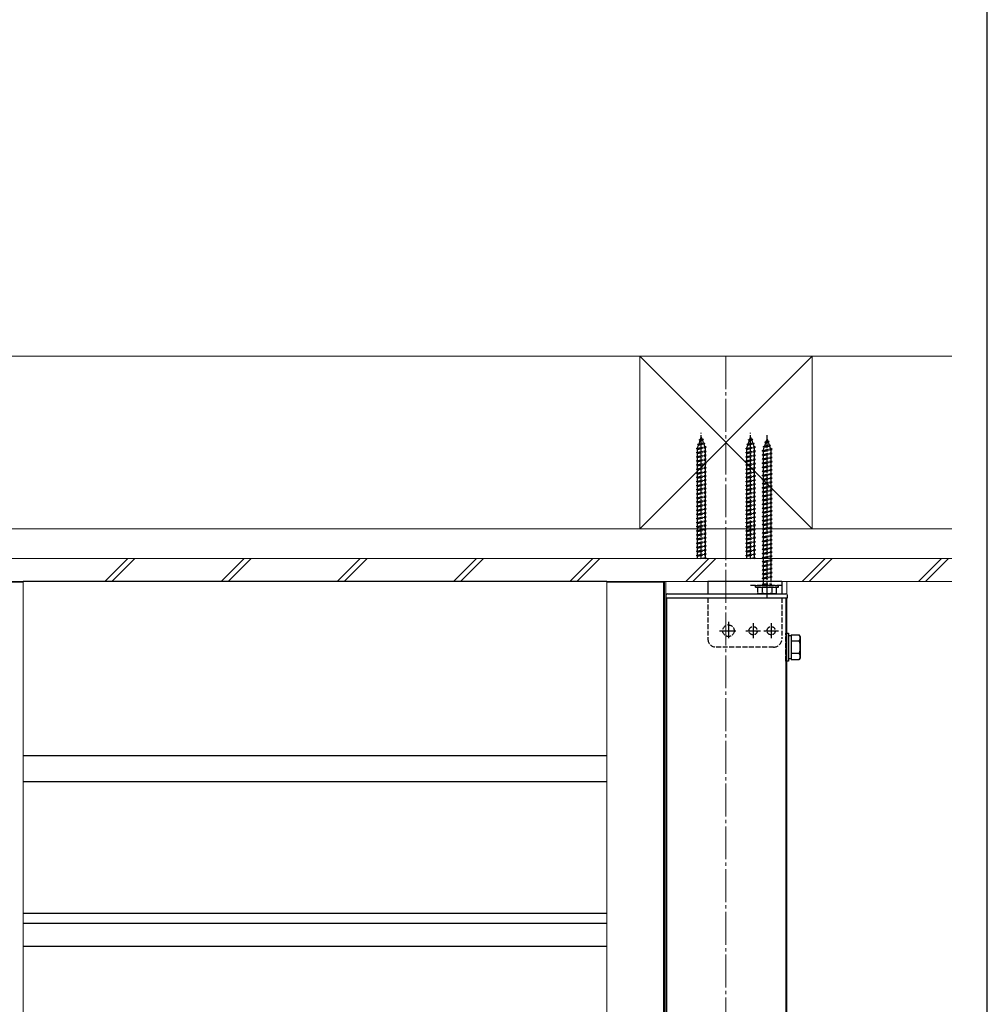
# Model space of a CAD drawing. Extents: x 175 to 1925, y 210 to 2813.
# Drawn here: x 1336 to 1925, y 809 to 1408 of the extents above; entities that cross this region are included whole.
import ezdxf

# ---------------------------------------------------------------- set-up
doc = ezdxf.new("R2010")
doc.units = 0
doc.linetypes.add('YCENTER_1', pattern=[13, 10, -1, 1, -1])
doc.linetypes.add('YHIDDEN_1', pattern=[4, 3, -1])
for name, color, linetype, lineweight in [('YKK_12', 2, 'CONTINUOUS', 13), ('YKK_13', 4, 'CONTINUOUS', 30), ('YKK_ZWAK', 7, 'CONTINUOUS', 30), ('YSS_K', 3, 'CONTINUOUS', 13)]:
    doc.layers.add(name, color=color, linetype=linetype, lineweight=lineweight)

msp = doc.modelspace()

# ---------------------------------------------------------------- linework, layer by layer
at = {"layer": 'YKK_12', "linetype": 'YCENTER_1', "ltscale": 2}
msp.add_line((1766, 1203), (1766, 408.5), dxfattribs=at)
at = {"layer": 'YKK_12'}
for p, q in [((1186, 1066), (1346, 1066)), ((1686, 1066), (1803, 1066)), ((1728.5, 1066), (1728.5, 503.5)), ((1729.5, 1066), (1729.5, 503.5)), ((1803, 1066), (1803, 1058.37)), ((1338.5, 1065.5), (1304, 1065.5)), ((1338.5, 1065.5), (1338.5, 502)), ((1693.5, 1065.5), (1693.5, 502)), ((1693.5, 1065.5), (1728, 1065.5)), ((1728, 1065.5), (1728, 502)), ((1730, 1056), (1730, 503.5)), ((1803, 1056), (1730, 1056)), ((1802.5, 1056), (1802.5, 503.5)), ((1803, 1056), (1803, 503.5)), ((1803, 1056), (1803, 503.5))]:
    msp.add_line(p, q, dxfattribs=at)
at = {"layer": 'YKK_13', "linetype": 'YCENTER_1'}
for p, q in [((1751, 1080), (1751, 1156.3)), ((1781, 1080), (1781, 1156.3)), ((1791, 1056), (1791, 1155)), ((1762, 1036), (1773, 1036)), ((1767.5, 1041.5), (1767.5, 1030.5)), ((1778, 1036), (1787, 1036)), ((1782.5, 1040.5), (1782.5, 1031.5)), ((1789, 1036), (1798, 1036)), ((1793.5, 1040.5), (1793.5, 1031.5))]:
    msp.add_line(p, q, dxfattribs=at)
at = {"layer": 'YKK_13', "linetype": 'YHIDDEN_1'}
for p, q in [((1748.69, 1149.39), (1753.12, 1149.94)), ((1748.69, 1149.39), (1749.6, 1149.74)), ((1749.59, 1152), (1750.53, 1152.45)), ((1749.59, 1152), (1752.3, 1152.34)), ((1749.59, 1152), (1750.25, 1151.63)), ((1749.6, 1149.74), (1750.25, 1151.63)), ((1749.6, 1149.74), (1752.2, 1150.32)), ((1750.25, 1151.63), (1751.64, 1151.94)), ((1750.53, 1152.45), (1751, 1153.8)), ((1750.53, 1152.45), (1751.4, 1152.64)), ((1751, 1153.8), (1751.4, 1152.64)), ((1752.3, 1152.34), (1751.4, 1152.64)), ((1752.3, 1152.34), (1751.64, 1151.94)), ((1751.64, 1151.94), (1752.2, 1150.32)), ((1753.12, 1149.94), (1752.2, 1150.32)), ((1753.12, 1149.94), (1752.44, 1149.62)), ((1778.69, 1149.39), (1783.12, 1149.94)), ((1778.69, 1149.39), (1779.6, 1149.74)), ((1779.59, 1152), (1780.53, 1152.45)), ((1779.59, 1152), (1782.3, 1152.34)), ((1779.59, 1152), (1780.25, 1151.63)), ((1779.6, 1149.74), (1780.25, 1151.63)), ((1779.6, 1149.74), (1782.2, 1150.32)), ((1780.25, 1151.63), (1781.64, 1151.94)), ((1780.53, 1152.45), (1781, 1153.8)), ((1780.53, 1152.45), (1781.4, 1152.64)), ((1781, 1153.8), (1781.4, 1152.64)), ((1782.3, 1152.34), (1781.4, 1152.64)), ((1782.3, 1152.34), (1781.64, 1151.94)), ((1781.64, 1151.94), (1782.2, 1150.32)), ((1783.12, 1149.94), (1782.2, 1150.32)), ((1783.12, 1149.94), (1782.44, 1149.62)), ((1789.59, 1150.7), (1790.53, 1151.15)), ((1789.59, 1150.7), (1792.3, 1151.04)), ((1789.59, 1150.7), (1790.25, 1150.33)), ((1789.6, 1148.44), (1790.25, 1150.33)), ((1790.25, 1150.33), (1791.64, 1150.64)), ((1790.53, 1151.15), (1791, 1152.5)), ((1790.53, 1151.15), (1791.4, 1151.34)), ((1791, 1152.5), (1791.4, 1151.34)), ((1792.3, 1151.04), (1791.4, 1151.34)), ((1792.3, 1151.04), (1791.64, 1150.64)), ((1791.64, 1150.64), (1792.2, 1149.02)), ((1748, 1146.8), (1754, 1147.55)), ((1748, 1146.8), (1748.75, 1147.05)), ((1748.75, 1146.3), (1748, 1146.8)), ((1748, 1144.3), (1754, 1145.05)), ((1748, 1144.3), (1748.75, 1144.55)), ((1748.75, 1143.8), (1748, 1144.3)), ((1748.69, 1149.39), (1749.32, 1148.93)), ((1748.75, 1147.27), (1749.32, 1148.93)), ((1748.75, 1147.05), (1753.25, 1148.05)), ((1748.75, 1146.3), (1753.25, 1147.3)), ((1748.75, 1147.05), (1748.75, 1147.27)), ((1748.75, 1144.55), (1748.75, 1146.3)), ((1748.75, 1144.55), (1753.25, 1145.55)), ((1748.75, 1143.8), (1753.25, 1144.8)), ((1748.75, 1142.05), (1748.75, 1143.8)), ((1749.32, 1148.93), (1752.44, 1149.62)), ((1752.44, 1149.62), (1753, 1147.99)), ((1753.24, 1147.3), (1753.25, 1147.27)), ((1754, 1147.55), (1753.25, 1148.05)), ((1753.25, 1147.3), (1754, 1147.55)), ((1753.25, 1147.27), (1753.25, 1145.55)), ((1754, 1145.05), (1753.25, 1145.55)), ((1753.25, 1144.8), (1754, 1145.05)), ((1753.25, 1144.8), (1753.25, 1143.05)), ((1778, 1146.8), (1784, 1147.55)), ((1778, 1146.8), (1778.75, 1147.05)), ((1778.75, 1146.3), (1778, 1146.8)), ((1778, 1144.3), (1784, 1145.05)), ((1778, 1144.3), (1778.75, 1144.55)), ((1778.75, 1143.8), (1778, 1144.3)), ((1778.69, 1149.39), (1779.32, 1148.93)), ((1778.75, 1147.27), (1779.32, 1148.93)), ((1778.75, 1147.05), (1783.25, 1148.05)), ((1778.75, 1146.3), (1783.25, 1147.3)), ((1778.75, 1147.05), (1778.75, 1147.27)), ((1778.75, 1144.55), (1778.75, 1146.3)), ((1778.75, 1144.55), (1783.25, 1145.55)), ((1778.75, 1143.8), (1783.25, 1144.8)), ((1778.75, 1142.05), (1778.75, 1143.8)), ((1779.32, 1148.93), (1782.44, 1149.62)), ((1782.44, 1149.62), (1783, 1147.99)), ((1783.24, 1147.3), (1783.25, 1147.27)), ((1784, 1147.55), (1783.25, 1148.05)), ((1783.25, 1147.3), (1784, 1147.55)), ((1783.25, 1147.27), (1783.25, 1145.55)), ((1784, 1145.05), (1783.25, 1145.55)), ((1783.25, 1144.8), (1784, 1145.05)), ((1783.25, 1144.8), (1783.25, 1143.05)), ((1788, 1145.5), (1794, 1146.25)), ((1788, 1145.5), (1788.75, 1145.75)), ((1788.75, 1145), (1788, 1145.5)), ((1788, 1143), (1794, 1143.75)), ((1788.69, 1148.09), (1793.12, 1148.64)), ((1788.69, 1148.09), (1789.6, 1148.44)), ((1788.69, 1148.09), (1789.32, 1147.63)), ((1788.75, 1145.97), (1789.32, 1147.63)), ((1788.75, 1145.75), (1793.25, 1146.75)), ((1788.75, 1145), (1793.25, 1146)), ((1788.75, 1145.75), (1788.75, 1145.97)), ((1788.75, 1143.25), (1788.75, 1145)), ((1788.75, 1143.25), (1793.25, 1144.25)), ((1789.32, 1147.63), (1792.44, 1148.32)), ((1789.6, 1148.44), (1792.2, 1149.02)), ((1793.12, 1148.64), (1792.2, 1149.02)), ((1793.12, 1148.64), (1792.44, 1148.32)), ((1792.44, 1148.32), (1793, 1146.69)), ((1793.24, 1146), (1793.25, 1145.97)), ((1794, 1146.25), (1793.25, 1146.75)), ((1793.25, 1146), (1794, 1146.25)), ((1793.25, 1145.97), (1793.25, 1144.25)), ((1794, 1143.75), (1793.25, 1144.25)), ((1793.25, 1143.5), (1794, 1143.75)), ((1748, 1141.8), (1754, 1142.55)), ((1748, 1141.8), (1748.75, 1142.05)), ((1748.75, 1141.3), (1748, 1141.8)), ((1748, 1139.3), (1754, 1140.05)), ((1748, 1139.3), (1748.75, 1139.55)), ((1748.75, 1138.8), (1748, 1139.3)), ((1748.75, 1142.05), (1753.25, 1143.05)), ((1748.75, 1141.3), (1753.25, 1142.3)), ((1748.75, 1139.55), (1748.75, 1141.3)), ((1748.75, 1139.55), (1753.25, 1140.55)), ((1748.75, 1138.8), (1753.25, 1139.8)), ((1748.75, 1137.05), (1748.75, 1138.8)), ((1748.75, 1137.05), (1753.25, 1138.05)), ((1754, 1142.55), (1753.25, 1143.05)), ((1753.25, 1142.3), (1754, 1142.55)), ((1753.25, 1142.3), (1753.25, 1140.55)), ((1754, 1140.05), (1753.25, 1140.55)), ((1753.25, 1139.8), (1754, 1140.05)), ((1753.25, 1139.8), (1753.25, 1138.05)), ((1754, 1137.55), (1753.25, 1138.05)), ((1778, 1141.8), (1784, 1142.55)), ((1778, 1141.8), (1778.75, 1142.05)), ((1778.75, 1141.3), (1778, 1141.8)), ((1778, 1139.3), (1784, 1140.05)), ((1778, 1139.3), (1778.75, 1139.55)), ((1778.75, 1138.8), (1778, 1139.3)), ((1778.75, 1142.05), (1783.25, 1143.05)), ((1778.75, 1141.3), (1783.25, 1142.3)), ((1778.75, 1139.55), (1778.75, 1141.3)), ((1778.75, 1139.55), (1783.25, 1140.55)), ((1778.75, 1138.8), (1783.25, 1139.8)), ((1778.75, 1137.05), (1778.75, 1138.8)), ((1778.75, 1137.05), (1783.25, 1138.05)), ((1784, 1142.55), (1783.25, 1143.05)), ((1783.25, 1142.3), (1784, 1142.55)), ((1783.25, 1142.3), (1783.25, 1140.55)), ((1784, 1140.05), (1783.25, 1140.55)), ((1783.25, 1139.8), (1784, 1140.05)), ((1783.25, 1139.8), (1783.25, 1138.05)), ((1784, 1137.55), (1783.25, 1138.05)), ((1788, 1143), (1788.75, 1143.25)), ((1788.75, 1142.5), (1788, 1143)), ((1788, 1140.5), (1794, 1141.25)), ((1788, 1140.5), (1788.75, 1140.75)), ((1788.75, 1140), (1788, 1140.5)), ((1788, 1138), (1794, 1138.75)), ((1788, 1138), (1788.75, 1138.25)), ((1788.75, 1137.5), (1788, 1138)), ((1788.75, 1142.5), (1793.25, 1143.5)), ((1788.75, 1140.75), (1788.75, 1142.5)), ((1788.75, 1140.75), (1793.25, 1141.75)), ((1788.75, 1140), (1793.25, 1141)), ((1788.75, 1138.25), (1788.75, 1140)), ((1788.75, 1138.25), (1793.25, 1139.25)), ((1788.75, 1137.5), (1793.25, 1138.5)), ((1793.25, 1143.5), (1793.25, 1141.75)), ((1794, 1141.25), (1793.25, 1141.75)), ((1793.25, 1141), (1794, 1141.25)), ((1793.25, 1141), (1793.25, 1139.25)), ((1794, 1138.75), (1793.25, 1139.25)), ((1793.25, 1138.5), (1794, 1138.75)), ((1793.25, 1138.5), (1793.25, 1136.75)), ((1748, 1136.8), (1754, 1137.55)), ((1748, 1136.8), (1748.75, 1137.05)), ((1748.75, 1136.3), (1748, 1136.8)), ((1748, 1134.3), (1754, 1135.05)), ((1748, 1134.3), (1748.75, 1134.55)), ((1748.75, 1133.8), (1748, 1134.3)), ((1748, 1131.8), (1754, 1132.55)), ((1748, 1131.8), (1748.75, 1132.05)), ((1748.75, 1131.3), (1748, 1131.8)), ((1748.75, 1136.3), (1753.25, 1137.3)), ((1748.75, 1134.55), (1748.75, 1136.3)), ((1748.75, 1134.55), (1753.25, 1135.55)), ((1748.75, 1133.8), (1753.25, 1134.8)), ((1748.75, 1132.05), (1748.75, 1133.8)), ((1748.75, 1132.05), (1753.25, 1133.05)), ((1748.75, 1131.3), (1753.25, 1132.3)), ((1753.25, 1137.3), (1754, 1137.55)), ((1753.25, 1137.3), (1753.25, 1135.55)), ((1754, 1135.05), (1753.25, 1135.55)), ((1753.25, 1134.8), (1754, 1135.05)), ((1753.25, 1134.8), (1753.25, 1133.05)), ((1754, 1132.55), (1753.25, 1133.05)), ((1753.25, 1132.3), (1754, 1132.55)), ((1753.25, 1132.3), (1753.25, 1130.55)), ((1778, 1136.8), (1784, 1137.55)), ((1778, 1136.8), (1778.75, 1137.05)), ((1778.75, 1136.3), (1778, 1136.8)), ((1778, 1134.3), (1784, 1135.05)), ((1778, 1134.3), (1778.75, 1134.55)), ((1778.75, 1133.8), (1778, 1134.3)), ((1778, 1131.8), (1784, 1132.55)), ((1778, 1131.8), (1778.75, 1132.05)), ((1778.75, 1131.3), (1778, 1131.8)), ((1778.75, 1136.3), (1783.25, 1137.3)), ((1778.75, 1134.55), (1778.75, 1136.3)), ((1778.75, 1134.55), (1783.25, 1135.55)), ((1778.75, 1133.8), (1783.25, 1134.8)), ((1778.75, 1132.05), (1778.75, 1133.8)), ((1778.75, 1132.05), (1783.25, 1133.05)), ((1778.75, 1131.3), (1783.25, 1132.3)), ((1783.25, 1137.3), (1784, 1137.55)), ((1783.25, 1137.3), (1783.25, 1135.55)), ((1784, 1135.05), (1783.25, 1135.55)), ((1783.25, 1134.8), (1784, 1135.05)), ((1783.25, 1134.8), (1783.25, 1133.05)), ((1784, 1132.55), (1783.25, 1133.05)), ((1783.25, 1132.3), (1784, 1132.55)), ((1783.25, 1132.3), (1783.25, 1130.55)), ((1788, 1135.5), (1794, 1136.25)), ((1788, 1135.5), (1788.75, 1135.75)), ((1788.75, 1135), (1788, 1135.5)), ((1788, 1133), (1794, 1133.75)), ((1788, 1133), (1788.75, 1133.25)), ((1788.75, 1132.5), (1788, 1133)), ((1788.75, 1135.75), (1788.75, 1137.5)), ((1788.75, 1135.75), (1793.25, 1136.75)), ((1788.75, 1135), (1793.25, 1136)), ((1788.75, 1133.25), (1788.75, 1135)), ((1788.75, 1133.25), (1793.25, 1134.25)), ((1788.75, 1132.5), (1793.25, 1133.5)), ((1788.75, 1130.75), (1788.75, 1132.5)), ((1788.75, 1130.75), (1793.25, 1131.75)), ((1794, 1136.25), (1793.25, 1136.75)), ((1793.25, 1136), (1794, 1136.25)), ((1793.25, 1136), (1793.25, 1134.25)), ((1794, 1133.75), (1793.25, 1134.25)), ((1793.25, 1133.5), (1794, 1133.75)), ((1793.25, 1133.5), (1793.25, 1131.75)), ((1794, 1131.25), (1793.25, 1131.75)), ((1748, 1129.3), (1754, 1130.05)), ((1748, 1129.3), (1748.75, 1129.55)), ((1748.75, 1128.8), (1748, 1129.3)), ((1748, 1126.8), (1754, 1127.55)), ((1748, 1126.8), (1748.75, 1127.05)), ((1748.75, 1126.3), (1748, 1126.8)), ((1748.75, 1129.55), (1748.75, 1131.3)), ((1748.75, 1129.55), (1753.25, 1130.55)), ((1748.75, 1128.8), (1753.25, 1129.8)), ((1748.75, 1127.05), (1748.75, 1128.8)), ((1748.75, 1127.05), (1753.25, 1128.05)), ((1748.75, 1126.3), (1753.25, 1127.3)), ((1748.75, 1124.55), (1748.75, 1126.3)), ((1754, 1130.05), (1753.25, 1130.55)), ((1753.25, 1129.8), (1754, 1130.05)), ((1753.25, 1129.8), (1753.25, 1128.05)), ((1754, 1127.55), (1753.25, 1128.05)), ((1753.25, 1127.3), (1754, 1127.55)), ((1753.25, 1127.3), (1753.25, 1125.55)), ((1778, 1129.3), (1784, 1130.05)), ((1778, 1129.3), (1778.75, 1129.55)), ((1778.75, 1128.8), (1778, 1129.3)), ((1778, 1126.8), (1784, 1127.55)), ((1778, 1126.8), (1778.75, 1127.05)), ((1778.75, 1126.3), (1778, 1126.8)), ((1778.75, 1129.55), (1778.75, 1131.3)), ((1778.75, 1129.55), (1783.25, 1130.55)), ((1778.75, 1128.8), (1783.25, 1129.8)), ((1778.75, 1127.05), (1778.75, 1128.8)), ((1778.75, 1127.05), (1783.25, 1128.05)), ((1778.75, 1126.3), (1783.25, 1127.3)), ((1778.75, 1124.55), (1778.75, 1126.3)), ((1784, 1130.05), (1783.25, 1130.55)), ((1783.25, 1129.8), (1784, 1130.05)), ((1783.25, 1129.8), (1783.25, 1128.05)), ((1784, 1127.55), (1783.25, 1128.05)), ((1783.25, 1127.3), (1784, 1127.55)), ((1783.25, 1127.3), (1783.25, 1125.55)), ((1788, 1130.5), (1794, 1131.25)), ((1788, 1130.5), (1788.75, 1130.75)), ((1788.75, 1130), (1788, 1130.5)), ((1788, 1128), (1794, 1128.75)), ((1788, 1128), (1788.75, 1128.25)), ((1788.75, 1127.5), (1788, 1128)), ((1788, 1125.5), (1794, 1126.25)), ((1788, 1125.5), (1788.75, 1125.75)), ((1788.75, 1130), (1793.25, 1131)), ((1788.75, 1128.25), (1788.75, 1130)), ((1788.75, 1128.25), (1793.25, 1129.25)), ((1788.75, 1127.5), (1793.25, 1128.5)), ((1788.75, 1125.75), (1788.75, 1127.5)), ((1788.75, 1125.75), (1793.25, 1126.75)), ((1788.75, 1125), (1793.25, 1126)), ((1793.25, 1131), (1794, 1131.25)), ((1793.25, 1131), (1793.25, 1129.25)), ((1794, 1128.75), (1793.25, 1129.25)), ((1793.25, 1128.5), (1794, 1128.75)), ((1793.25, 1128.5), (1793.25, 1126.75)), ((1794, 1126.25), (1793.25, 1126.75)), ((1793.25, 1126), (1794, 1126.25)), ((1793.25, 1126), (1793.25, 1124.25)), ((1748, 1124.3), (1754, 1125.05)), ((1748, 1124.3), (1748.75, 1124.55)), ((1748.75, 1123.8), (1748, 1124.3)), ((1748, 1121.8), (1754, 1122.55)), ((1748, 1121.8), (1748.75, 1122.05)), ((1748.75, 1121.3), (1748, 1121.8)), ((1748, 1119.3), (1754, 1120.05)), ((1748.75, 1124.55), (1753.25, 1125.55)), ((1748.75, 1123.8), (1753.25, 1124.8)), ((1748.75, 1122.05), (1748.75, 1123.8)), ((1748.75, 1122.05), (1753.25, 1123.05)), ((1748.75, 1121.3), (1753.25, 1122.3)), ((1748.75, 1119.55), (1748.75, 1121.3)), ((1748.75, 1119.55), (1753.25, 1120.55)), ((1748.75, 1118.8), (1753.25, 1119.8)), ((1754, 1125.05), (1753.25, 1125.55)), ((1753.25, 1124.8), (1754, 1125.05)), ((1753.25, 1124.8), (1753.25, 1123.05)), ((1754, 1122.55), (1753.25, 1123.05)), ((1753.25, 1122.3), (1754, 1122.55)), ((1753.25, 1122.3), (1753.25, 1120.55)), ((1754, 1120.05), (1753.25, 1120.55)), ((1753.25, 1119.8), (1754, 1120.05)), ((1753.25, 1119.8), (1753.25, 1118.05)), ((1778, 1124.3), (1784, 1125.05)), ((1778, 1124.3), (1778.75, 1124.55)), ((1778.75, 1123.8), (1778, 1124.3)), ((1778, 1121.8), (1784, 1122.55)), ((1778, 1121.8), (1778.75, 1122.05)), ((1778.75, 1121.3), (1778, 1121.8)), ((1778, 1119.3), (1784, 1120.05)), ((1778.75, 1124.55), (1783.25, 1125.55)), ((1778.75, 1123.8), (1783.25, 1124.8)), ((1778.75, 1122.05), (1778.75, 1123.8)), ((1778.75, 1122.05), (1783.25, 1123.05)), ((1778.75, 1121.3), (1783.25, 1122.3)), ((1778.75, 1119.55), (1778.75, 1121.3)), ((1778.75, 1119.55), (1783.25, 1120.55)), ((1778.75, 1118.8), (1783.25, 1119.8)), ((1784, 1125.05), (1783.25, 1125.55)), ((1783.25, 1124.8), (1784, 1125.05)), ((1783.25, 1124.8), (1783.25, 1123.05)), ((1784, 1122.55), (1783.25, 1123.05)), ((1783.25, 1122.3), (1784, 1122.55)), ((1783.25, 1122.3), (1783.25, 1120.55)), ((1784, 1120.05), (1783.25, 1120.55)), ((1783.25, 1119.8), (1784, 1120.05)), ((1783.25, 1119.8), (1783.25, 1118.05)), ((1788.75, 1125), (1788, 1125.5)), ((1788, 1123), (1794, 1123.75)), ((1788, 1123), (1788.75, 1123.25)), ((1788.75, 1122.5), (1788, 1123)), ((1788, 1120.5), (1794, 1121.25)), ((1788, 1120.5), (1788.75, 1120.75)), ((1788.75, 1120), (1788, 1120.5)), ((1788.75, 1123.25), (1788.75, 1125)), ((1788.75, 1123.25), (1793.25, 1124.25)), ((1788.75, 1122.5), (1793.25, 1123.5)), ((1788.75, 1120.75), (1788.75, 1122.5)), ((1788.75, 1120.75), (1793.25, 1121.75)), ((1788.75, 1120), (1793.25, 1121)), ((1788.75, 1118.25), (1788.75, 1120)), ((1794, 1123.75), (1793.25, 1124.25)), ((1793.25, 1123.5), (1794, 1123.75)), ((1793.25, 1123.5), (1793.25, 1121.75)), ((1794, 1121.25), (1793.25, 1121.75)), ((1793.25, 1121), (1794, 1121.25)), ((1793.25, 1121), (1793.25, 1119.25)), ((1748, 1119.3), (1748.75, 1119.55)), ((1748.75, 1118.8), (1748, 1119.3)), ((1748, 1116.8), (1754, 1117.55)), ((1748, 1116.8), (1748.75, 1117.05)), ((1748.75, 1116.3), (1748, 1116.8)), ((1748, 1114.3), (1754, 1115.05)), ((1748, 1114.3), (1748.75, 1114.55)), ((1748.75, 1113.8), (1748, 1114.3)), ((1748.75, 1117.05), (1748.75, 1118.8)), ((1748.75, 1117.05), (1753.25, 1118.05)), ((1748.75, 1116.3), (1753.25, 1117.3)), ((1748.75, 1114.55), (1748.75, 1116.3)), ((1748.75, 1114.55), (1753.25, 1115.55)), ((1748.75, 1113.8), (1753.25, 1114.8)), ((1748.75, 1112.05), (1748.75, 1113.8)), ((1754, 1117.55), (1753.25, 1118.05)), ((1753.25, 1117.3), (1754, 1117.55)), ((1753.25, 1117.3), (1753.25, 1115.55)), ((1754, 1115.05), (1753.25, 1115.55)), ((1753.25, 1114.8), (1754, 1115.05)), ((1753.25, 1114.8), (1753.25, 1113.05)), ((1778, 1119.3), (1778.75, 1119.55)), ((1778.75, 1118.8), (1778, 1119.3)), ((1778, 1116.8), (1784, 1117.55)), ((1778, 1116.8), (1778.75, 1117.05)), ((1778.75, 1116.3), (1778, 1116.8)), ((1778, 1114.3), (1784, 1115.05)), ((1778, 1114.3), (1778.75, 1114.55)), ((1778.75, 1113.8), (1778, 1114.3)), ((1778.75, 1117.05), (1778.75, 1118.8)), ((1778.75, 1117.05), (1783.25, 1118.05)), ((1778.75, 1116.3), (1783.25, 1117.3)), ((1778.75, 1114.55), (1778.75, 1116.3)), ((1778.75, 1114.55), (1783.25, 1115.55)), ((1778.75, 1113.8), (1783.25, 1114.8)), ((1778.75, 1112.05), (1778.75, 1113.8)), ((1784, 1117.55), (1783.25, 1118.05)), ((1783.25, 1117.3), (1784, 1117.55)), ((1783.25, 1117.3), (1783.25, 1115.55)), ((1784, 1115.05), (1783.25, 1115.55)), ((1783.25, 1114.8), (1784, 1115.05)), ((1783.25, 1114.8), (1783.25, 1113.05)), ((1788, 1118), (1794, 1118.75)), ((1788, 1118), (1788.75, 1118.25)), ((1788.75, 1117.5), (1788, 1118)), ((1788, 1115.5), (1794, 1116.25)), ((1788, 1115.5), (1788.75, 1115.75)), ((1788.75, 1115), (1788, 1115.5)), ((1788.75, 1118.25), (1793.25, 1119.25)), ((1788.75, 1117.5), (1793.25, 1118.5)), ((1788.75, 1115.75), (1788.75, 1117.5)), ((1788.75, 1115.75), (1793.25, 1116.75)), ((1788.75, 1115), (1793.25, 1116)), ((1788.75, 1113.25), (1788.75, 1115)), ((1788.75, 1113.25), (1793.25, 1114.25)), ((1794, 1118.75), (1793.25, 1119.25)), ((1793.25, 1118.5), (1794, 1118.75)), ((1793.25, 1118.5), (1793.25, 1116.75)), ((1794, 1116.25), (1793.25, 1116.75)), ((1793.25, 1116), (1794, 1116.25)), ((1793.25, 1116), (1793.25, 1114.25)), ((1794, 1113.75), (1793.25, 1114.25)), ((1748, 1111.8), (1754, 1112.55)), ((1748, 1111.8), (1748.75, 1112.05)), ((1748.75, 1111.3), (1748, 1111.8)), ((1748, 1109.3), (1754, 1110.05)), ((1748, 1109.3), (1748.75, 1109.55)), ((1748.75, 1108.8), (1748, 1109.3)), ((1748.75, 1112.05), (1753.25, 1113.05)), ((1748.75, 1111.3), (1753.25, 1112.3)), ((1748.75, 1109.55), (1748.75, 1111.3)), ((1748.75, 1109.55), (1753.25, 1110.55)), ((1748.75, 1108.8), (1753.25, 1109.8)), ((1748.75, 1107.05), (1748.75, 1108.8)), ((1748.75, 1107.05), (1753.25, 1108.05)), ((1754, 1112.55), (1753.25, 1113.05)), ((1753.25, 1112.3), (1754, 1112.55)), ((1753.25, 1112.3), (1753.25, 1110.55)), ((1754, 1110.05), (1753.25, 1110.55)), ((1753.25, 1109.8), (1754, 1110.05)), ((1753.25, 1109.8), (1753.25, 1108.05)), ((1754, 1107.55), (1753.25, 1108.05)), ((1778, 1111.8), (1784, 1112.55)), ((1778, 1111.8), (1778.75, 1112.05)), ((1778.75, 1111.3), (1778, 1111.8)), ((1778, 1109.3), (1784, 1110.05)), ((1778, 1109.3), (1778.75, 1109.55)), ((1778.75, 1108.8), (1778, 1109.3)), ((1778.75, 1112.05), (1783.25, 1113.05)), ((1778.75, 1111.3), (1783.25, 1112.3)), ((1778.75, 1109.55), (1778.75, 1111.3)), ((1778.75, 1109.55), (1783.25, 1110.55)), ((1778.75, 1108.8), (1783.25, 1109.8)), ((1778.75, 1107.05), (1778.75, 1108.8)), ((1778.75, 1107.05), (1783.25, 1108.05)), ((1784, 1112.55), (1783.25, 1113.05)), ((1783.25, 1112.3), (1784, 1112.55)), ((1783.25, 1112.3), (1783.25, 1110.55)), ((1784, 1110.05), (1783.25, 1110.55)), ((1783.25, 1109.8), (1784, 1110.05)), ((1783.25, 1109.8), (1783.25, 1108.05)), ((1784, 1107.55), (1783.25, 1108.05)), ((1788, 1113), (1794, 1113.75)), ((1788, 1113), (1788.75, 1113.25)), ((1788.75, 1112.5), (1788, 1113)), ((1788, 1110.5), (1794, 1111.25)), ((1788, 1110.5), (1788.75, 1110.75)), ((1788.75, 1110), (1788, 1110.5)), ((1788, 1108), (1794, 1108.75)), ((1788, 1108), (1788.75, 1108.25)), ((1788.75, 1107.5), (1788, 1108)), ((1788.75, 1112.5), (1793.25, 1113.5)), ((1788.75, 1110.75), (1788.75, 1112.5)), ((1788.75, 1110.75), (1793.25, 1111.75)), ((1788.75, 1110), (1793.25, 1111)), ((1788.75, 1108.25), (1788.75, 1110)), ((1788.75, 1108.25), (1793.25, 1109.25)), ((1788.75, 1107.5), (1793.25, 1108.5)), ((1793.25, 1113.5), (1794, 1113.75)), ((1793.25, 1113.5), (1793.25, 1111.75)), ((1794, 1111.25), (1793.25, 1111.75)), ((1793.25, 1111), (1794, 1111.25)), ((1793.25, 1111), (1793.25, 1109.25)), ((1794, 1108.75), (1793.25, 1109.25)), ((1793.25, 1108.5), (1794, 1108.75)), ((1793.25, 1108.5), (1793.25, 1106.75)), ((1748, 1106.8), (1754, 1107.55)), ((1748, 1106.8), (1748.75, 1107.05)), ((1748.75, 1106.3), (1748, 1106.8)), ((1748, 1104.3), (1754, 1105.05)), ((1748, 1104.3), (1748.75, 1104.55)), ((1748.75, 1103.8), (1748, 1104.3)), ((1748, 1101.8), (1754, 1102.55)), ((1748, 1101.8), (1748.75, 1102.05)), ((1748.75, 1101.3), (1748, 1101.8)), ((1748.75, 1106.3), (1753.25, 1107.3)), ((1748.75, 1104.55), (1748.75, 1106.3)), ((1748.75, 1104.55), (1753.25, 1105.55)), ((1748.75, 1103.8), (1753.25, 1104.8)), ((1748.75, 1102.05), (1748.75, 1103.8)), ((1748.75, 1102.05), (1753.25, 1103.05)), ((1748.75, 1101.3), (1753.25, 1102.3)), ((1753.25, 1107.3), (1754, 1107.55)), ((1753.25, 1107.3), (1753.25, 1105.55)), ((1754, 1105.05), (1753.25, 1105.55)), ((1753.25, 1104.8), (1754, 1105.05)), ((1753.25, 1104.8), (1753.25, 1103.05)), ((1754, 1102.55), (1753.25, 1103.05)), ((1753.25, 1102.3), (1754, 1102.55)), ((1753.25, 1102.3), (1753.25, 1100.55)), ((1778, 1106.8), (1784, 1107.55)), ((1778, 1106.8), (1778.75, 1107.05)), ((1778.75, 1106.3), (1778, 1106.8)), ((1778, 1104.3), (1784, 1105.05)), ((1778, 1104.3), (1778.75, 1104.55)), ((1778.75, 1103.8), (1778, 1104.3)), ((1778, 1101.8), (1784, 1102.55)), ((1778, 1101.8), (1778.75, 1102.05)), ((1778.75, 1101.3), (1778, 1101.8)), ((1778.75, 1106.3), (1783.25, 1107.3)), ((1778.75, 1104.55), (1778.75, 1106.3)), ((1778.75, 1104.55), (1783.25, 1105.55)), ((1778.75, 1103.8), (1783.25, 1104.8)), ((1778.75, 1102.05), (1778.75, 1103.8)), ((1778.75, 1102.05), (1783.25, 1103.05)), ((1778.75, 1101.3), (1783.25, 1102.3)), ((1783.25, 1107.3), (1784, 1107.55)), ((1783.25, 1107.3), (1783.25, 1105.55)), ((1784, 1105.05), (1783.25, 1105.55)), ((1783.25, 1104.8), (1784, 1105.05)), ((1783.25, 1104.8), (1783.25, 1103.05)), ((1784, 1102.55), (1783.25, 1103.05)), ((1783.25, 1102.3), (1784, 1102.55)), ((1783.25, 1102.3), (1783.25, 1100.55)), ((1788, 1105.5), (1794, 1106.25)), ((1788, 1105.5), (1788.75, 1105.75)), ((1788.75, 1105), (1788, 1105.5)), ((1788, 1103), (1794, 1103.75)), ((1788, 1103), (1788.75, 1103.25)), ((1788.75, 1102.5), (1788, 1103)), ((1788.75, 1105.75), (1788.75, 1107.5)), ((1788.75, 1105.75), (1793.25, 1106.75)), ((1788.75, 1105), (1793.25, 1106)), ((1788.75, 1103.25), (1788.75, 1105)), ((1788.75, 1103.25), (1793.25, 1104.25)), ((1788.75, 1102.5), (1793.25, 1103.5)), ((1788.75, 1100.75), (1788.75, 1102.5)), ((1794, 1106.25), (1793.25, 1106.75)), ((1793.25, 1106), (1794, 1106.25)), ((1793.25, 1106), (1793.25, 1104.25)), ((1794, 1103.75), (1793.25, 1104.25)), ((1793.25, 1103.5), (1794, 1103.75)), ((1793.25, 1103.5), (1793.25, 1101.75)), ((1748, 1099.3), (1754, 1100.05)), ((1748, 1099.3), (1748.75, 1099.55)), ((1748.75, 1098.8), (1748, 1099.3)), ((1748, 1096.8), (1754, 1097.55)), ((1748, 1096.8), (1748.75, 1097.05)), ((1748.75, 1096.3), (1748, 1096.8)), ((1748.75, 1099.55), (1748.75, 1101.3)), ((1748.75, 1099.55), (1753.25, 1100.55)), ((1748.75, 1098.8), (1753.25, 1099.8)), ((1748.75, 1097.05), (1748.75, 1098.8)), ((1748.75, 1097.05), (1753.25, 1098.05)), ((1748.75, 1096.3), (1753.25, 1097.3)), ((1748.75, 1094.55), (1748.75, 1096.3)), ((1754, 1100.05), (1753.25, 1100.55)), ((1753.25, 1099.8), (1754, 1100.05)), ((1753.25, 1099.8), (1753.25, 1098.05)), ((1754, 1097.55), (1753.25, 1098.05)), ((1753.25, 1097.3), (1754, 1097.55)), ((1753.25, 1097.3), (1753.25, 1095.55)), ((1778, 1099.3), (1784, 1100.05)), ((1778, 1099.3), (1778.75, 1099.55)), ((1778.75, 1098.8), (1778, 1099.3)), ((1778, 1096.8), (1784, 1097.55)), ((1778, 1096.8), (1778.75, 1097.05)), ((1778.75, 1096.3), (1778, 1096.8)), ((1778.75, 1099.55), (1778.75, 1101.3)), ((1778.75, 1099.55), (1783.25, 1100.55)), ((1778.75, 1098.8), (1783.25, 1099.8)), ((1778.75, 1097.05), (1778.75, 1098.8)), ((1778.75, 1097.05), (1783.25, 1098.05)), ((1778.75, 1096.3), (1783.25, 1097.3)), ((1778.75, 1094.55), (1778.75, 1096.3)), ((1784, 1100.05), (1783.25, 1100.55)), ((1783.25, 1099.8), (1784, 1100.05)), ((1783.25, 1099.8), (1783.25, 1098.05)), ((1784, 1097.55), (1783.25, 1098.05)), ((1783.25, 1097.3), (1784, 1097.55)), ((1783.25, 1097.3), (1783.25, 1095.55)), ((1788, 1100.5), (1794, 1101.25)), ((1788, 1100.5), (1788.75, 1100.75)), ((1788.75, 1100), (1788, 1100.5)), ((1788, 1098), (1794, 1098.75)), ((1788, 1098), (1788.75, 1098.25)), ((1788.75, 1097.5), (1788, 1098)), ((1788, 1095.5), (1794, 1096.25)), ((1788.75, 1100.75), (1793.25, 1101.75)), ((1788.75, 1100), (1793.25, 1101)), ((1788.75, 1098.25), (1788.75, 1100)), ((1788.75, 1098.25), (1793.25, 1099.25)), ((1788.75, 1097.5), (1793.25, 1098.5)), ((1788.75, 1095.75), (1788.75, 1097.5)), ((1788.75, 1095.75), (1793.25, 1096.75)), ((1788.75, 1095), (1793.25, 1096)), ((1794, 1101.25), (1793.25, 1101.75)), ((1793.25, 1101), (1794, 1101.25)), ((1793.25, 1101), (1793.25, 1099.25)), ((1794, 1098.75), (1793.25, 1099.25)), ((1793.25, 1098.5), (1794, 1098.75)), ((1793.25, 1098.5), (1793.25, 1096.75)), ((1794, 1096.25), (1793.25, 1096.75)), ((1793.25, 1096), (1794, 1096.25)), ((1793.25, 1096), (1793.25, 1094.25)), ((1748, 1094.3), (1754, 1095.05)), ((1748, 1094.3), (1748.75, 1094.55)), ((1748.75, 1093.8), (1748, 1094.3)), ((1748, 1091.8), (1754, 1092.55)), ((1748, 1091.8), (1748.75, 1092.05)), ((1748.75, 1091.3), (1748, 1091.8)), ((1748, 1089.3), (1754, 1090.05)), ((1748.75, 1094.55), (1753.25, 1095.55)), ((1748.75, 1093.8), (1753.25, 1094.8)), ((1748.75, 1092.05), (1748.75, 1093.8)), ((1748.75, 1092.05), (1753.25, 1093.05)), ((1748.75, 1091.3), (1753.25, 1092.3)), ((1748.75, 1089.55), (1748.75, 1091.3)), ((1748.75, 1089.55), (1753.25, 1090.55)), ((1754, 1095.05), (1753.25, 1095.55)), ((1753.25, 1094.8), (1754, 1095.05)), ((1753.25, 1094.8), (1753.25, 1093.05)), ((1754, 1092.55), (1753.25, 1093.05)), ((1753.25, 1092.3), (1754, 1092.55)), ((1753.25, 1092.3), (1753.25, 1090.55)), ((1754, 1090.05), (1753.25, 1090.55)), ((1753.25, 1089.8), (1754, 1090.05)), ((1778, 1094.3), (1784, 1095.05)), ((1778, 1094.3), (1778.75, 1094.55)), ((1778.75, 1093.8), (1778, 1094.3)), ((1778, 1091.8), (1784, 1092.55)), ((1778, 1091.8), (1778.75, 1092.05)), ((1778.75, 1091.3), (1778, 1091.8)), ((1778, 1089.3), (1784, 1090.05)), ((1778.75, 1094.55), (1783.25, 1095.55)), ((1778.75, 1093.8), (1783.25, 1094.8)), ((1778.75, 1092.05), (1778.75, 1093.8)), ((1778.75, 1092.05), (1783.25, 1093.05)), ((1778.75, 1091.3), (1783.25, 1092.3)), ((1778.75, 1089.55), (1778.75, 1091.3)), ((1778.75, 1089.55), (1783.25, 1090.55)), ((1784, 1095.05), (1783.25, 1095.55)), ((1783.25, 1094.8), (1784, 1095.05)), ((1783.25, 1094.8), (1783.25, 1093.05)), ((1784, 1092.55), (1783.25, 1093.05)), ((1783.25, 1092.3), (1784, 1092.55)), ((1783.25, 1092.3), (1783.25, 1090.55)), ((1784, 1090.05), (1783.25, 1090.55)), ((1783.25, 1089.8), (1784, 1090.05)), ((1788, 1095.5), (1788.75, 1095.75)), ((1788.75, 1095), (1788, 1095.5)), ((1788, 1093), (1794, 1093.75)), ((1788, 1093), (1788.75, 1093.25)), ((1788.75, 1092.5), (1788, 1093)), ((1788, 1090.5), (1794, 1091.25)), ((1788, 1090.5), (1788.75, 1090.75)), ((1788.75, 1090), (1788, 1090.5)), ((1788.75, 1093.25), (1788.75, 1095)), ((1788.75, 1093.25), (1793.25, 1094.25)), ((1788.75, 1092.5), (1793.25, 1093.5)), ((1788.75, 1090.75), (1788.75, 1092.5)), ((1788.75, 1090.75), (1793.25, 1091.75)), ((1788.75, 1090), (1793.25, 1091)), ((1788.75, 1088.25), (1788.75, 1090)), ((1794, 1093.75), (1793.25, 1094.25)), ((1793.25, 1093.5), (1794, 1093.75)), ((1793.25, 1093.5), (1793.25, 1091.75)), ((1794, 1091.25), (1793.25, 1091.75)), ((1793.25, 1091), (1794, 1091.25)), ((1793.25, 1091), (1793.25, 1089.25)), ((1748, 1089.3), (1748.75, 1089.55)), ((1748.75, 1088.8), (1748, 1089.3)), ((1748, 1086.8), (1754, 1087.55)), ((1748, 1086.8), (1748.75, 1087.05)), ((1748.75, 1086.3), (1748, 1086.8)), ((1748, 1084.3), (1754, 1085.05)), ((1748, 1084.3), (1748.75, 1084.55)), ((1748.75, 1083.8), (1748, 1084.3)), ((1748.75, 1088.8), (1753.25, 1089.8)), ((1748.75, 1087.05), (1748.75, 1088.8)), ((1748.75, 1087.05), (1753.25, 1088.05)), ((1748.75, 1086.3), (1753.25, 1087.3)), ((1748.75, 1084.55), (1748.75, 1086.3)), ((1748.75, 1084.55), (1753.25, 1085.55)), ((1748.75, 1083.8), (1753.25, 1084.8)), ((1753.25, 1089.8), (1753.25, 1088.05)), ((1754, 1087.55), (1753.25, 1088.05)), ((1753.25, 1087.3), (1754, 1087.55)), ((1753.25, 1087.3), (1753.25, 1085.55)), ((1754, 1085.05), (1753.25, 1085.55)), ((1753.25, 1084.8), (1754, 1085.05)), ((1753.25, 1084.8), (1753.25, 1083.05)), ((1778, 1089.3), (1778.75, 1089.55)), ((1778.75, 1088.8), (1778, 1089.3)), ((1778, 1086.8), (1784, 1087.55)), ((1778, 1086.8), (1778.75, 1087.05)), ((1778.75, 1086.3), (1778, 1086.8)), ((1778, 1084.3), (1784, 1085.05)), ((1778, 1084.3), (1778.75, 1084.55)), ((1778.75, 1083.8), (1778, 1084.3)), ((1778.75, 1088.8), (1783.25, 1089.8)), ((1778.75, 1087.05), (1778.75, 1088.8)), ((1778.75, 1087.05), (1783.25, 1088.05)), ((1778.75, 1086.3), (1783.25, 1087.3)), ((1778.75, 1084.55), (1778.75, 1086.3)), ((1778.75, 1084.55), (1783.25, 1085.55)), ((1778.75, 1083.8), (1783.25, 1084.8)), ((1783.25, 1089.8), (1783.25, 1088.05)), ((1784, 1087.55), (1783.25, 1088.05)), ((1783.25, 1087.3), (1784, 1087.55)), ((1783.25, 1087.3), (1783.25, 1085.55)), ((1784, 1085.05), (1783.25, 1085.55)), ((1783.25, 1084.8), (1784, 1085.05)), ((1783.25, 1084.8), (1783.25, 1083.05)), ((1788, 1088), (1794, 1088.75)), ((1788, 1088), (1788.75, 1088.25)), ((1788.75, 1087.5), (1788, 1088)), ((1788, 1085.5), (1794, 1086.25)), ((1788, 1085.5), (1788.75, 1085.75)), ((1788.75, 1085), (1788, 1085.5)), ((1788.75, 1088.25), (1793.25, 1089.25)), ((1788.75, 1087.5), (1793.25, 1088.5)), ((1788.75, 1085.75), (1788.75, 1087.5)), ((1788.75, 1085.75), (1793.25, 1086.75)), ((1788.75, 1085), (1793.25, 1086)), ((1788.75, 1083.25), (1788.75, 1085)), ((1788.75, 1083.25), (1793.25, 1084.25)), ((1794, 1088.75), (1793.25, 1089.25)), ((1793.25, 1088.5), (1794, 1088.75)), ((1793.25, 1088.5), (1793.25, 1086.75)), ((1794, 1086.25), (1793.25, 1086.75)), ((1793.25, 1086), (1794, 1086.25)), ((1793.25, 1086), (1793.25, 1084.25)), ((1794, 1083.75), (1793.25, 1084.25)), ((1748, 1081.8), (1754, 1082.55)), ((1748, 1081.8), (1748.75, 1082.05)), ((1748.75, 1081.3), (1748, 1081.8)), ((1748.75, 1082.05), (1748.75, 1083.8)), ((1748.75, 1082.05), (1753.25, 1083.05)), ((1748.75, 1081.3), (1753.25, 1082.3)), ((1748.75, 1080), (1748.75, 1081.3)), ((1750.77, 1080), (1753.25, 1080.55)), ((1754, 1082.55), (1753.25, 1083.05)), ((1753.25, 1082.3), (1754, 1082.55)), ((1753.25, 1082.3), (1753.25, 1080.55)), ((1754, 1080.05), (1753.25, 1080.55)), ((1753.6, 1080), (1754, 1080.05)), ((1753.85, 1080), (1754, 1080.05)), ((1778, 1081.8), (1784, 1082.55)), ((1778, 1081.8), (1778.75, 1082.05)), ((1778.75, 1081.3), (1778, 1081.8)), ((1778.75, 1082.05), (1778.75, 1083.8)), ((1778.75, 1082.05), (1783.25, 1083.05)), ((1778.75, 1081.3), (1783.25, 1082.3)), ((1778.75, 1080), (1778.75, 1081.3)), ((1780.77, 1080), (1783.25, 1080.55)), ((1784, 1082.55), (1783.25, 1083.05)), ((1783.25, 1082.3), (1784, 1082.55)), ((1783.25, 1082.3), (1783.25, 1080.55)), ((1784, 1080.05), (1783.25, 1080.55)), ((1783.6, 1080), (1784, 1080.05)), ((1783.85, 1080), (1784, 1080.05)), ((1788, 1083), (1794, 1083.75)), ((1788, 1083), (1788.75, 1083.25)), ((1788.75, 1082.5), (1788, 1083)), ((1788, 1080.5), (1794, 1081.25)), ((1788, 1080.5), (1788.75, 1080.75)), ((1788.75, 1080), (1788, 1080.5)), ((1788, 1078), (1794, 1078.75)), ((1788, 1078), (1788.75, 1078.25)), ((1788.75, 1077.5), (1788, 1078)), ((1788.75, 1082.5), (1793.25, 1083.5)), ((1788.75, 1080.75), (1788.75, 1082.5)), ((1788.75, 1080.75), (1793.25, 1081.75)), ((1788.75, 1080), (1793.25, 1081)), ((1788.75, 1078.25), (1788.75, 1080)), ((1788.75, 1078.25), (1793.25, 1079.25)), ((1788.75, 1077.5), (1793.25, 1078.5)), ((1793.25, 1083.5), (1794, 1083.75)), ((1793.25, 1083.5), (1793.25, 1081.75)), ((1794, 1081.25), (1793.25, 1081.75)), ((1793.25, 1081), (1794, 1081.25)), ((1793.25, 1081), (1793.25, 1079.25)), ((1794, 1078.75), (1793.25, 1079.25)), ((1793.25, 1078.5), (1794, 1078.75)), ((1793.25, 1078.5), (1793.25, 1076.75)), ((1788, 1075.5), (1794, 1076.25)), ((1788, 1075.5), (1788.75, 1075.75)), ((1788.75, 1075), (1788, 1075.5)), ((1788, 1073), (1794, 1073.75)), ((1788, 1073), (1788.75, 1073.25)), ((1788.75, 1072.5), (1788, 1073)), ((1788.75, 1075.75), (1788.75, 1077.5)), ((1788.75, 1075.75), (1793.25, 1076.75)), ((1788.75, 1075), (1793.25, 1076)), ((1788.75, 1073.25), (1788.75, 1075)), ((1788.75, 1073.25), (1793.25, 1074.25)), ((1788.75, 1072.5), (1793.25, 1073.5)), ((1788.75, 1070.75), (1788.75, 1072.5)), ((1794, 1076.25), (1793.25, 1076.75)), ((1793.25, 1076), (1794, 1076.25)), ((1793.25, 1076), (1793.25, 1074.25)), ((1794, 1073.75), (1793.25, 1074.25)), ((1793.25, 1073.5), (1794, 1073.75)), ((1793.25, 1073.5), (1793.25, 1071.75)), ((1788, 1070.5), (1794, 1071.25)), ((1788, 1070.5), (1788.75, 1070.75)), ((1788.75, 1070), (1788, 1070.5)), ((1788, 1068), (1794, 1068.75)), ((1788, 1068), (1788.75, 1068.25)), ((1788.75, 1067.5), (1788, 1068)), ((1788.75, 1070.75), (1793.25, 1071.75)), ((1788.75, 1070), (1793.25, 1071)), ((1788.75, 1068.25), (1788.75, 1070)), ((1788.75, 1068.25), (1793.25, 1069.25)), ((1788.75, 1067.5), (1793.25, 1068.5)), ((1788.75, 1064.5), (1788.75, 1067.5)), ((1794, 1071.25), (1793.25, 1071.75)), ((1793.25, 1071), (1794, 1071.25)), ((1793.25, 1071), (1793.25, 1069.25)), ((1794, 1068.75), (1793.25, 1069.25)), ((1793.25, 1068.5), (1794, 1068.75)), ((1793.25, 1068.5), (1793.25, 1064.5)), ((1800, 1063.5), (1780.7, 1063.5)), ((1784, 1063.5), (1798, 1063.5)), ((1784, 1062.5), (1784, 1063.5)), ((1784, 1062.5), (1798, 1062.5)), ((1785.25, 1062.5), (1785.25, 1058.93)), ((1785.25, 1062.5), (1796.75, 1062.5)), ((1788.11, 1062.5), (1788.11, 1058.95)), ((1788.4, 1064.5), (1793.6, 1064.5)), ((1788.4, 1064), (1788.4, 1064.5)), ((1788.4, 1064), (1793.6, 1064)), ((1788.75, 1063.5), (1788.75, 1064)), ((1793.25, 1063.5), (1793.25, 1064)), ((1793.6, 1064), (1793.6, 1064.5)), ((1793.89, 1062.5), (1793.89, 1058.95)), ((1796.75, 1058.93), (1796.75, 1062.5)), ((1798, 1062.5), (1798, 1063.5)), ((1755, 1056), (1755, 1031)), ((1786, 1058.5), (1785.25, 1058.93)), ((1796, 1058.5), (1786, 1058.5)), ((1796, 1058.5), (1796.75, 1058.93)), ((1800, 1056), (1800, 1031)), ((1802.5, 1017.5), (1802.5, 1034.5)), ((1803, 1034.5), (1804.1, 1034.5)), ((1795, 1026), (1760, 1026)), ((1804.1, 1017.5), (1803, 1017.5))]:
    msp.add_line(p, q, dxfattribs=at)
at = {"layer": 'YKK_13'}
for p, q in [((1693.5, 1066), (1338.5, 1066)), ((1800, 1066), (1755, 1066)), ((1755, 1066), (1755, 1058.5)), ((1800, 1066), (1800, 1058.5)), ((1729.5, 1057.5), (1729.5, 1056)), ((1729.5, 1056), (1803.5, 1056)), ((1730.5, 1058.5), (1802.5, 1058.5)), ((1803.5, 1056), (1803.5, 1057.5)), ((1804.1, 1034.5), (1804.1, 1017.5)), ((1804.1, 1033.05), (1805.7, 1033.05)), ((1805.7, 1033.51), (1810.62, 1033.51)), ((1805.7, 1033.51), (1805.7, 1018.49)), ((1805.7, 1030), (1805.7, 1022)), ((1811.2, 1032.5), (1810.62, 1033.51)), ((1811.2, 1032.5), (1811.2, 1019.5)), ((1805.7, 1029.75), (1810.62, 1029.75)), ((1805.7, 1018.95), (1804.1, 1018.95)), ((1805.7, 1022.25), (1810.62, 1022.25)), ((1805.7, 1018.49), (1810.62, 1018.49)), ((1811.2, 1019.5), (1810.62, 1018.49)), ((1693.5, 960), (1338.5, 960)), ((1693.5, 944), (1338.5, 944)), ((1693.5, 864), (1338.5, 864)), ((1693.5, 858), (1338.5, 858)), ((1693.5, 844), (1338.5, 844))]:
    msp.add_line(p, q, dxfattribs=at)
at = {"layer": 'YKK_13', "linetype": 'YHIDDEN_1'}
for centre, radius in [((1767.5, 1036), 3.5), ((1782.5, 1036), 2.5), ((1793.5, 1036), 2.5)]:
    msp.add_circle(centre, radius, dxfattribs=at)
at = {"layer": 'YKK_13'}
for centre, radius, start, end in [((1730.5, 1057.5), 1, 90, 180), ((1802.5, 1057.5), 1, 360, 90), ((1807.88, 1031.63), 3.32, 325.61575, 34.38425), ((1798.78, 1026), 12.42, 342.41205, 17.58795), ((1807.88, 1020.37), 3.32, 325.61575, 34.38425)]:
    msp.add_arc(centre, radius, start, end, dxfattribs=at)
at = {"layer": 'YKK_13', "linetype": 'YHIDDEN_1'}
for centre, radius, start, end in [((1786.67, 1061.06), 2.56, 236.25178, 304.38425), ((1791, 1068.05), 9.55, 252.41205, 287.58795), ((1795.33, 1061.06), 2.56, 235.61575, 303.74822), ((1760, 1031), 5, 180, 270), ((1795, 1031), 5, 270, 0)]:
    msp.add_arc(centre, radius, start, end, dxfattribs=at)
at = {"layer": 'YKK_ZWAK'}
msp.add_line((1925, 210), (1925, 2760), dxfattribs=at)
at = {"layer": 'YSS_K'}
for p, q in [((628.5, 1203), (1903.5, 1203)), ((1818.5, 1203), (1713.5, 1098)), ((1713.5, 1203), (1818.5, 1098)), ((1713.5, 1098), (1713.5, 1203)), ((1713.5, 1203), (1818.5, 1203)), ((1818.5, 1203), (1818.5, 1098)), ((628.5, 1098), (1903.5, 1098)), ((1818.5, 1098), (1713.5, 1098)), ((628.5, 1080), (1903.5, 1080)), ((628.5, 1066), (1903.5, 1066))]:
    msp.add_line(p, q, dxfattribs=at)
at = {"layer": 'YSS_K', "linetype": 'Continuous'}
for p, q in [((1388.07, 1066), (1402.07, 1080)), ((1392.32, 1066), (1406.32, 1080)), ((1458.79, 1066), (1472.79, 1080)), ((1463.03, 1066), (1477.03, 1080)), ((1529.5, 1066), (1543.5, 1080)), ((1533.74, 1066), (1547.74, 1080)), ((1600.21, 1066), (1614.21, 1080)), ((1604.45, 1066), (1618.45, 1080)), ((1670.92, 1066), (1684.92, 1080)), ((1675.16, 1066), (1689.16, 1080)), ((1741.63, 1066), (1755.63, 1080)), ((1745.87, 1066), (1759.87, 1080)), ((1812.34, 1066), (1826.34, 1080)), ((1816.58, 1066), (1830.58, 1080)), ((1883.05, 1066), (1897.05, 1080)), ((1887.29, 1066), (1901.29, 1080))]:
    msp.add_line(p, q, dxfattribs=at)

doc.saveas('drawing.dxf')
